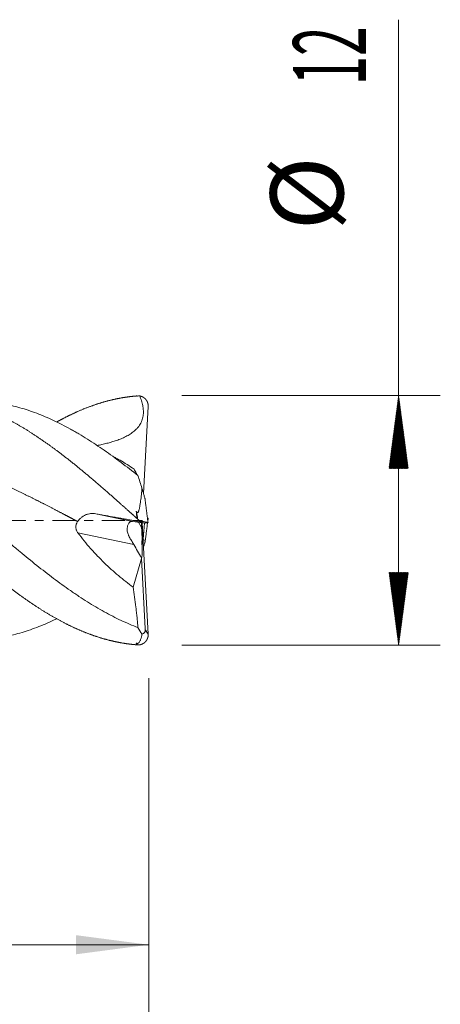
# Model space of a CAD drawing. Units: millimetres. Extents: x -59 to 52, y -62 to 24.
# Drawn here: x 32 to 52, y -23 to 24 of the extents above; entities that cross this region are included whole.
import ezdxf

# ---------------------------------------------------------------- set-up
doc = ezdxf.new("R2010")
doc.units = ezdxf.units.MM
doc.linetypes.add('CENTER', pattern=[47.5, 22, -8.5, 8.5, -8.5])
for name, color, linetype in [('1', 4, 'Continuous'), ('2', 7, 'Continuous'), ('SK2', 7, 'Continuous'), ('SK4', 2, 'CENTER')]:
    doc.layers.add(name, color=color, linetype=linetype)
doc.styles.add('iso_b_vert', font='simplex.shx')
doc.dimstyles.get("Standard").update_dxf_attribs({"dimtxt": 0.18, "dimasz": 0.18, "dimexe": 0.18, "dimexo": 0.0625, "dimgap": 0.09, "dimtad": 1, "dimzin": 0, "dimdsep": 52, "dimtxsty": 'Standard', "dimcen": 0.09, "dimadec": 0, "dimazin": 0, "dimtfac": 1, "dimtdec": 4, "dimtofl": 0, "dimtmove": 0, "dimatfit": 3, "dimfxl": 1, "dimtolj": 1, "dimtzin": 0, "dimarcsym": 0})

# ---------------------------------------------------------------- blocks, each defined once
blk = doc.blocks.new('_U0')
at = {"layer": '2', "lineweight": 13}
for p, q in [((12, -7.5876), (12, -22.388246)), ((38, -7.5876), (38, -22.388246)), ((38, -20.388246), (12, -20.388246))]:
    blk.add_line(p, q, dxfattribs=at)
at = {"layer": '2', "lineweight": 18}
for points in [[(12, -20.388246), (15.499998, -19.927463), (15.500002, -20.84903)], [(38, -20.388246), (34.500002, -20.84903), (34.499998, -19.927463)]]:
    blk.add_solid(points, dxfattribs=at)
at = {"layer": '2', "lineweight": 18, "insert": (23.095034, -19.355613), "char_height": 3.5, "attachment_point": 7, "line_spacing_factor": 1.084337, "style": 'iso_b_vert'}
blk.add_mtext('\\W0.6740;26', dxfattribs=at)

msp = doc.modelspace()

# ---------------------------------------------------------------- hatches: boundary and pattern name
at = {"layer": '2', "lineweight": 13}
h = msp.add_hatch(dxfattribs=at)
h.set_pattern_fill('ANSI31', color=256, scale=0.0062, style=0)
h.paths.add_polyline_path([(50, 6), (50.461, 2.5), (49.539, 2.5)])
h = msp.add_hatch(dxfattribs=at)
h.set_pattern_fill('ANSI31', color=256, scale=0.0062, style=0)
h.paths.add_polyline_path([(50, -6), (49.539, -2.5), (50.461, -2.5)])

# ---------------------------------------------------------------- linework, layer by layer
at = {"layer": '1', "lineweight": 18}
for p, q in [((37.748, 1.294), (37.972, 5.468)), ((37.937, 0.118), (37.972, 0.111)), ((37.823, -0.141), (37.223, -0.047)), ((37.657, -0.349), (37.645, -0.113)), ((37.685, -0.119), (37.972, -5.468)), ((37.727, -0.91), (37.798, -0.137)), ((37.823, -0.141), (37.942, -0.117)), ((37.83, -0.963), (37.726, -0.923)), ((37.818, -1.038), (37.818, -1.037)), ((37.252, -3.207), (37.653, -1.827)), ((37.653, -1.827), (37.654, -1.81)), ((37.83, -5.188), (37.653, -1.827))]:
    msp.add_line(p, q, dxfattribs=at)
at = {"layer": '1', "lineweight": 13}
for p, q in [((35.458, 0.317), (37.223, -0.047)), ((37.509, -0.092), (37.657, -0.349)), ((37.283, -1.159), (34.602, -0.606))]:
    msp.add_line(p, q, dxfattribs=at)
at = {"layer": '1', "lineweight": 18}
for centre, major_axis, ratio, start_param, end_param in [((37.372, -0.752), (0.236, -0.698), 0.477236, 2.897774, -2.203889), ((37.58, -0.366), (0.074, -1.444), 0.05363, 1.148842, 1.579877), ((57.283, -34.602), (22.016, -37.159), 0.00855, -2.69563, -2.656973), ((37.58, -0.366), (0.074, -1.444), 0.05363, 0.004278, 0.955454), ((37.544, -0.787), (0.075, -0.688), 0.177416, 0.91541, 1.307384)]:
    msp.add_ellipse(centre, major_axis=major_axis, ratio=ratio, start_param=start_param, end_param=end_param, dxfattribs=at)
for points, degree, knots in [([(37.439, -5.979), (37.413, -5.977), (37.314, -5.969), (37.106, -5.949), (36.825, -5.912), (36.435, -5.842), (35.963, -5.73), (35.49, -5.587), (35.018, -5.416), (34.545, -5.218), (34.073, -4.994), (33.637, -4.765), (33.164, -4.493), (32.692, -4.201), (32.219, -3.885), (31.783, -3.577), (31.311, -3.226), (30.838, -2.859), (30.402, -2.508), (29.93, -2.115), (29.421, -1.68), (28.948, -1.267), (28.512, -0.88), (28.04, -0.456), (27.567, -0.031), (27.131, 0.362), (26.659, 0.786), (26.186, 1.206), (25.714, 1.62), (25.277, 1.994), (24.805, 2.391), (24.332, 2.776), (23.86, 3.146), (23.387, 3.501), (22.915, 3.837), (22.443, 4.155), (22.006, 4.43), (21.534, 4.706), (21.061, 4.96), (20.589, 5.187), (20.153, 5.374), (19.68, 5.55), (19.208, 5.699), (18.772, 5.812), (18.299, 5.905), (17.79, 5.973), (17.318, 6.003), (16.882, 6.005), (16.409, 5.977), (15.937, 5.921), (15.501, 5.843), (15.028, 5.73), (14.556, 5.586), (14.083, 5.415), (13.647, 5.234), (13.26, 5.052), (12.982, 4.911), (12.777, 4.8), (12.681, 4.748), (12.658, 4.735)], 5, [0, 0, 0, 0, 0, 0, 0.005315, 0.019982, 0.041981, 0.056647, 0.078646, 0.100645, 0.115311, 0.137311, 0.151977, 0.173976, 0.188642, 0.210641, 0.232641, 0.247307, 0.261973, 0.283972, 0.305971, 0.320637, 0.342637, 0.364636, 0.379302, 0.393968, 0.415967, 0.437966, 0.452632, 0.474632, 0.489298, 0.511297, 0.525963, 0.547962, 0.569962, 0.584628, 0.606627, 0.621293, 0.643292, 0.657958, 0.679958, 0.701957, 0.716623, 0.731289, 0.753288, 0.775287, 0.789954, 0.811953, 0.833952, 0.848618, 0.863284, 0.885283, 0.907283, 0.921949, 0.943948, 0.958614, 0.980613, 0.995279, 1, 1, 1, 1, 1, 1]), ([(37.481, -5.148), (37.21, -5.046), (36.941, -4.931), (36.402, -4.679), (36.134, -4.541), (35.595, -4.243), (35.326, -4.084), (34.919, -3.828), (34.783, -3.74), (34.613, -3.628), (34.579, -3.605), (34.511, -3.559), (34.409, -3.49), (34.307, -3.42), (33.968, -3.184), (33.698, -2.988), (33.159, -2.583), (32.891, -2.375), (32.353, -1.946), (32.083, -1.726), (31.678, -1.39), (31.474, -1.22), (31.27, -1.047), (31.134, -0.932), (31.066, -0.874), (30.726, -0.585), (30.456, -0.352), (29.917, 0.111), (29.648, 0.342), (29.11, 0.802), (28.841, 1.031), (28.437, 1.371), (28.302, 1.483), (28.031, 1.707), (27.895, 1.818), (27.725, 1.956), (27.691, 1.984), (27.622, 2.039), (27.52, 2.121), (27.283, 2.31), (27.08, 2.468), (26.81, 2.675), (26.675, 2.777), (26.406, 2.977), (26.272, 3.076), (26.003, 3.268), (25.869, 3.362), (25.6, 3.547), (25.465, 3.637), (25.196, 3.813), (25.061, 3.899), (24.791, 4.066), (24.656, 4.147), (24.452, 4.265), (24.384, 4.304), (24.248, 4.381), (24.18, 4.418), (23.976, 4.528), (23.84, 4.599), (23.57, 4.734), (23.435, 4.799), (23.165, 4.922), (23.03, 4.98), (22.761, 5.091), (22.627, 5.143), (22.358, 5.24), (22.224, 5.286), (21.955, 5.371), (21.82, 5.411), (21.551, 5.483), (21.416, 5.515), (21.145, 5.574), (21.009, 5.6), (20.805, 5.634), (20.737, 5.644), (20.601, 5.664), (20.533, 5.672), (20.43, 5.684), (20.395, 5.688), (20.359, 5.691)], 3, [0, 0, 0, 0, 0.047327, 0.047327, 0.094654, 0.094654, 0.141982, 0.141982, 0.165645, 0.165645, 0.171561, 0.171561, 0.177477, 0.189309, 0.189309, 0.236636, 0.236636, 0.283963, 0.283963, 0.33129, 0.33129, 0.354954, 0.366786, 0.366786, 0.378618, 0.378618, 0.425945, 0.425945, 0.473272, 0.473272, 0.520599, 0.520599, 0.544263, 0.544263, 0.567926, 0.567926, 0.573842, 0.573842, 0.579758, 0.59159, 0.615254, 0.615254, 0.638917, 0.638917, 0.662581, 0.662581, 0.686244, 0.686244, 0.709908, 0.709908, 0.733572, 0.733572, 0.757235, 0.757235, 0.769067, 0.769067, 0.780899, 0.780899, 0.804562, 0.804562, 0.828226, 0.828226, 0.85189, 0.85189, 0.875553, 0.875553, 0.899217, 0.899217, 0.92288, 0.92288, 0.946544, 0.946544, 0.970208, 0.970208, 0.982039, 0.982039, 0.993871, 0.993871, 1, 1, 1, 1]), ([(37.439, 0.086), (37.413, 0.11), (37.314, 0.199), (37.106, 0.386), (36.825, 0.638), (36.435, 0.987), (35.963, 1.404), (35.49, 1.814), (35.018, 2.216), (34.545, 2.605), (34.073, 2.982), (33.637, 3.317), (33.164, 3.663), (32.692, 3.992), (32.219, 4.3), (31.783, 4.565), (31.311, 4.829), (30.838, 5.071), (30.402, 5.271), (29.93, 5.462), (29.421, 5.637), (28.948, 5.77), (28.512, 5.866), (28.04, 5.943), (27.567, 5.99), (27.131, 6.007), (26.659, 5.997), (26.186, 5.955), (25.714, 5.883), (25.277, 5.792), (24.805, 5.664), (24.332, 5.509), (23.886, 5.335), (23.549, 5.187), (23.285, 5.06), (23.129, 4.982), (23.083, 4.959)], 5, [0, 0, 0, 0, 0, 0, 0.009175, 0.034491, 0.072465, 0.097781, 0.135755, 0.173729, 0.199045, 0.237018, 0.262334, 0.300308, 0.325624, 0.363598, 0.401572, 0.426888, 0.452204, 0.490178, 0.528151, 0.553467, 0.591441, 0.629415, 0.654731, 0.680047, 0.718021, 0.755995, 0.781311, 0.819284, 0.8446, 0.882574, 0.90789, 0.945864, 0.983838, 1, 1, 1, 1, 1, 1]), ([(37.481, 2.153), (37.21, 2.369), (36.941, 2.579), (36.402, 2.984), (36.134, 3.179), (35.595, 3.553), (35.326, 3.733), (34.919, 3.989), (34.783, 4.072), (34.613, 4.173), (34.579, 4.193), (34.511, 4.233), (34.409, 4.292), (34.307, 4.349), (33.968, 4.537), (33.698, 4.675), (33.159, 4.928), (32.891, 5.042), (32.353, 5.246), (32.083, 5.336), (31.678, 5.45), (31.474, 5.503), (31.27, 5.548), (31.134, 5.576), (31.066, 5.589), (30.783, 5.641), (30.57, 5.671), (30.357, 5.692)], 3, [0, 0, 0, 0, 0.113779, 0.113779, 0.227557, 0.227557, 0.341336, 0.341336, 0.398225, 0.398225, 0.412447, 0.412447, 0.42667, 0.455114, 0.455114, 0.568893, 0.568893, 0.682672, 0.682672, 0.79645, 0.79645, 0.853339, 0.881784, 0.881784, 0.910229, 0.910229, 1, 1, 1, 1]), ([(37.439, 5.979), (37.413, 5.977), (37.314, 5.969), (37.106, 5.949), (36.825, 5.912), (36.435, 5.842), (35.963, 5.73), (35.49, 5.587), (35.018, 5.416), (34.545, 5.218), (34.163, 5.036), (33.89, 4.896), (33.689, 4.788), (33.598, 4.738), (33.579, 4.727)], 5, [0, 0, 0, 0, 0, 0, 0.034125, 0.128283, 0.269518, 0.363675, 0.504911, 0.646147, 0.740304, 0.88154, 0.975697, 1, 1, 1, 1, 1, 1]), ([(37.565, 5.979), (37.595, 5.903), (37.623, 5.827), (37.672, 5.672), (37.693, 5.593), (37.714, 5.492), (37.718, 5.472), (37.725, 5.432), (37.728, 5.412), (37.736, 5.351), (37.74, 5.31), (37.744, 5.229), (37.745, 5.188), (37.742, 5.127), (37.741, 5.106), (37.737, 5.065), (37.735, 5.045), (37.72, 4.942), (37.699, 4.863), (37.662, 4.768), (37.653, 4.749), (37.636, 4.711), (37.627, 4.692), (37.598, 4.637), (37.577, 4.602), (37.531, 4.534), (37.506, 4.501), (37.467, 4.453), (37.454, 4.438), (37.426, 4.407), (37.412, 4.392), (37.339, 4.319), (37.277, 4.266), (37.146, 4.169), (37.077, 4.125), (36.97, 4.064), (36.934, 4.045), (36.862, 4.008), (36.825, 3.99), (36.715, 3.94), (36.64, 3.909), (36.49, 3.852), (36.414, 3.826), (36.261, 3.777), (36.107, 3.732), (35.951, 3.692), (35.794, 3.655), (35.715, 3.637), (35.597, 3.613), (35.558, 3.605), (35.519, 3.597)], 3, [0, 0, 0, 0, 0.064534, 0.064534, 0.129068, 0.129068, 0.145201, 0.145201, 0.161335, 0.161335, 0.193601, 0.193601, 0.225868, 0.225868, 0.242002, 0.242002, 0.258135, 0.258135, 0.322669, 0.322669, 0.338803, 0.338803, 0.354936, 0.354936, 0.387203, 0.387203, 0.41947, 0.41947, 0.435603, 0.435603, 0.451737, 0.451737, 0.516271, 0.516271, 0.580804, 0.580804, 0.613071, 0.613071, 0.645338, 0.645338, 0.709872, 0.709872, 0.774406, 0.774406, 0.83894, 0.903473, 0.903473, 0.968007, 0.968007, 1, 1, 1, 1]), ([(37.439, 5.968), (37.441, 5.968), (37.444, 5.969), (37.45, 5.97), (37.453, 5.97), (37.459, 5.971), (37.461, 5.972), (37.464, 5.972)], 3, [0, 0, 0, 0, 0.337412, 0.337412, 0.668706, 0.668706, 1, 1, 1, 1]), ([(37.974, 5.492), (37.974, 5.501), (37.973, 5.519), (37.972, 5.542), (37.968, 5.575), (37.959, 5.617), (37.946, 5.659), (37.932, 5.694), (37.913, 5.733), (37.891, 5.77), (37.865, 5.804), (37.841, 5.832), (37.814, 5.858), (37.789, 5.879), (37.758, 5.902), (37.73, 5.92), (37.701, 5.936), (37.669, 5.95), (37.636, 5.962), (37.613, 5.969), (37.594, 5.974), (37.579, 5.977), (37.57, 5.978), (37.565, 5.979)], 5, [0, 0, 0, 0, 0, 0, 0.059414, 0.129737, 0.165524, 0.236167, 0.306942, 0.376624, 0.405132, 0.474289, 0.545566, 0.616358, 0.645373, 0.677747, 0.713406, 0.821118, 0.857149, 0.89334, 0.929365, 0.965254, 1, 1, 1, 1, 1, 1]), ([(33.579, -4.729), (33.529, -4.754), (33.479, -4.778), (33.159, -4.928), (32.891, -5.042), (32.353, -5.246), (32.083, -5.336), (31.678, -5.45), (31.474, -5.503), (31.27, -5.548), (31.134, -5.576), (31.066, -5.589), (30.726, -5.651), (30.456, -5.686), (29.917, -5.729), (29.648, -5.736), (29.11, -5.722), (28.841, -5.7), (28.437, -5.647), (28.302, -5.626), (28.031, -5.577), (27.895, -5.549), (27.725, -5.51), (27.691, -5.502), (27.622, -5.485), (27.52, -5.459), (27.283, -5.396), (27.08, -5.333), (26.81, -5.243), (26.675, -5.195), (26.406, -5.093), (26.272, -5.039), (26.003, -4.925), (25.869, -4.865), (25.6, -4.739), (25.465, -4.673), (25.196, -4.535), (25.061, -4.463), (24.791, -4.314), (24.656, -4.236), (24.452, -4.116), (24.384, -4.075), (24.248, -3.992), (24.18, -3.95), (23.976, -3.821), (23.84, -3.733), (23.57, -3.553), (23.435, -3.462), (23.165, -3.274), (23.03, -3.179), (22.761, -2.984), (22.627, -2.884), (22.358, -2.682), (22.224, -2.579), (21.955, -2.371), (21.82, -2.265), (21.551, -2.05), (21.416, -1.941), (21.145, -1.72), (21.009, -1.609), (20.805, -1.439), (20.737, -1.382), (20.601, -1.268), (20.533, -1.211), (20.329, -1.04), (20.194, -0.925), (19.924, -0.695), (19.789, -0.58), (19.52, -0.349), (19.385, -0.234), (19.117, -0.003), (18.982, 0.113), (18.579, 0.459), (18.31, 0.69), (17.905, 1.034), (17.77, 1.148), (17.566, 1.319), (17.498, 1.376), (17.362, 1.489), (17.294, 1.546), (16.954, 1.826), (16.683, 2.046), (16.279, 2.365), (16.144, 2.471), (15.875, 2.677), (15.741, 2.779), (15.472, 2.979), (15.338, 3.077), (15.069, 3.269), (14.934, 3.364), (14.53, 3.641), (14.259, 3.818), (13.919, 4.028), (13.851, 4.07), (13.715, 4.151), (13.647, 4.192), (13.443, 4.31), (13.308, 4.386), (12.902, 4.605), (12.633, 4.739), (12.23, 4.923), (12.096, 4.981), (11.827, 5.091), (11.692, 5.143), (11.558, 5.192)], 3, [0, 0, 0, 0, 0.00686, 0.00686, 0.043643, 0.043643, 0.080426, 0.080426, 0.098817, 0.108013, 0.108013, 0.117209, 0.117209, 0.153992, 0.153992, 0.190775, 0.190775, 0.227558, 0.227558, 0.245949, 0.245949, 0.264341, 0.264341, 0.268939, 0.268939, 0.273536, 0.282732, 0.301124, 0.301124, 0.319515, 0.319515, 0.337907, 0.337907, 0.356298, 0.356298, 0.37469, 0.37469, 0.393081, 0.393081, 0.411473, 0.411473, 0.420668, 0.420668, 0.429864, 0.429864, 0.448256, 0.448256, 0.466647, 0.466647, 0.485039, 0.485039, 0.50343, 0.50343, 0.521821, 0.521821, 0.540213, 0.540213, 0.558604, 0.558604, 0.576996, 0.576996, 0.586192, 0.586192, 0.595387, 0.595387, 0.613779, 0.613779, 0.63217, 0.63217, 0.650562, 0.650562, 0.668953, 0.668953, 0.705736, 0.705736, 0.724128, 0.724128, 0.733324, 0.733324, 0.742519, 0.742519, 0.779302, 0.779302, 0.797694, 0.797694, 0.816085, 0.816085, 0.834477, 0.834477, 0.852868, 0.852868, 0.889651, 0.889651, 0.898847, 0.898847, 0.908043, 0.908043, 0.926434, 0.926434, 0.963217, 0.963217, 0.981609, 0.981609, 1, 1, 1, 1]), ([(25.897, 3.364), (25.924, 3.36), (26.06, 3.34), (26.268, 3.306), (26.586, 3.249), (26.976, 3.167), (27.449, 3.052), (27.885, 2.932), (28.357, 2.789), (28.83, 2.632), (29.302, 2.461), (29.738, 2.292), (30.211, 2.098), (30.683, 1.894), (31.119, 1.697), (31.592, 1.475), (32.101, 1.228), (32.573, 0.992), (33.009, 0.77), (33.482, 0.526), (33.884, 0.315), (34.178, 0.161), (34.399, 0.045), (34.547, -0.033), (34.586, -0.053)], 5, [0, 0, 0, 0, 0, 0, 0.015387, 0.078131, 0.11996, 0.182704, 0.224534, 0.287278, 0.329107, 0.391851, 0.454595, 0.496424, 0.538253, 0.600997, 0.663741, 0.705571, 0.768315, 0.831059, 0.872888, 0.914717, 0.977461, 1, 1, 1, 1, 1, 1]), ([(36.312, 3.049), (36.36, 3.026), (36.409, 3.002), (36.485, 2.962), (36.513, 2.947), (36.568, 2.917), (36.819, 2.78), (37.07, 2.621), (37.294, 2.465)], 3, [0, 0, 0, 0, 0.147957, 0.147957, 0.233161, 0.233161, 0.318366, 1, 1, 1, 1]), ([(37.294, 2.465), (37.312, 2.427), (37.331, 2.392), (37.366, 2.325), (37.383, 2.294), (37.408, 2.252), (37.415, 2.239), (37.43, 2.215), (37.438, 2.205), (37.451, 2.186), (37.458, 2.178), (37.466, 2.167), (37.469, 2.165), (37.472, 2.162)], 3, [0, 0, 0, 0, 0.26866, 0.26866, 0.537319, 0.537319, 0.671649, 0.671649, 0.805979, 0.805979, 0.940309, 0.940309, 1, 1, 1, 1]), ([(37.42, 0.41), (37.424, 0.404), (37.428, 0.399), (37.438, 0.388), (37.443, 0.384), (37.452, 0.378), (37.455, 0.376), (37.462, 0.374), (37.465, 0.373), (37.472, 0.374), (37.475, 0.376), (37.481, 0.379), (37.484, 0.382), (37.491, 0.389), (37.495, 0.395), (37.501, 0.407), (37.504, 0.413), (37.512, 0.432), (37.516, 0.444), (37.524, 0.47), (37.528, 0.483), (37.535, 0.51), (37.538, 0.523), (37.547, 0.562), (37.563, 0.641), (37.577, 0.721), (37.594, 0.826), (37.602, 0.879), (37.624, 1.037), (37.637, 1.141), (37.659, 1.347), (37.668, 1.45), (37.674, 1.551)], 3, [0, 0, 0, 0, 0.015625, 0.015625, 0.03125, 0.03125, 0.039063, 0.039063, 0.046875, 0.046875, 0.054688, 0.054688, 0.0625, 0.0625, 0.078125, 0.078125, 0.09375, 0.09375, 0.125, 0.125, 0.15625, 0.15625, 0.1875, 0.1875, 0.25, 0.375, 0.375, 0.5, 0.5, 0.75, 0.75, 1, 1, 1, 1]), ([(37.674, 1.551), (37.69, 1.498), (37.705, 1.446), (37.735, 1.34), (37.75, 1.288), (37.771, 1.21), (37.779, 1.185), (37.793, 1.134), (37.8, 1.109), (37.809, 1.072), (37.812, 1.06), (37.819, 1.037), (37.822, 1.025), (37.827, 1.004), (37.829, 0.994), (37.832, 0.981), (37.833, 0.977), (37.834, 0.97), (37.835, 0.967), (37.835, 0.965)], 3, [0, 0, 0, 0, 0.25, 0.25, 0.5, 0.5, 0.625, 0.625, 0.75, 0.75, 0.8125, 0.8125, 0.875, 0.875, 0.9375, 0.9375, 0.96875, 0.96875, 1, 1, 1, 1]), ([(34.586, -0.053), (34.61, -0.018), (34.636, 0.015), (34.692, 0.077), (34.723, 0.106), (34.772, 0.147), (34.789, 0.16), (34.823, 0.185), (34.841, 0.196), (34.894, 0.229), (34.931, 0.248), (34.989, 0.273), (35.009, 0.28), (35.048, 0.294), (35.068, 0.3), (35.128, 0.315), (35.168, 0.323), (35.23, 0.329), (35.251, 0.33), (35.293, 0.332), (35.313, 0.331), (35.375, 0.329), (35.417, 0.324), (35.458, 0.317)], 3, [0, 0, 0, 0, 0.125, 0.125, 0.25, 0.25, 0.3125, 0.3125, 0.375, 0.375, 0.5, 0.5, 0.5625, 0.5625, 0.625, 0.625, 0.75, 0.75, 0.8125, 0.8125, 0.875, 0.875, 1, 1, 1, 1]), ([(37.565, -0.025), (37.595, -0.032), (37.622, -0.039), (37.671, -0.051), (37.692, -0.057), (37.712, -0.062), (37.716, -0.064), (37.723, -0.066), (37.733, -0.069), (37.739, -0.071), (37.744, -0.074), (37.745, -0.075), (37.743, -0.076), (37.742, -0.076), (37.739, -0.076), (37.737, -0.076), (37.723, -0.076), (37.704, -0.074), (37.669, -0.069), (37.661, -0.068), (37.645, -0.066), (37.636, -0.065), (37.609, -0.061), (37.588, -0.058), (37.544, -0.051), (37.521, -0.047), (37.483, -0.041), (37.47, -0.039), (37.444, -0.035), (37.43, -0.032), (37.36, -0.021), (37.299, -0.011), (37.172, 0.011), (37.105, 0.022), (37.001, 0.04), (36.966, 0.047), (36.895, 0.059), (36.859, 0.065), (36.75, 0.084), (36.677, 0.097), (36.53, 0.123), (36.455, 0.137), (36.23, 0.177), (36.077, 0.204), (35.847, 0.246), (35.769, 0.26), (35.614, 0.288), (35.536, 0.302), (35.458, 0.317)], 3, [0, 0, 0, 0, 0.0625, 0.0625, 0.125, 0.125, 0.140625, 0.140625, 0.15625, 0.1875, 0.1875, 0.21875, 0.21875, 0.234375, 0.234375, 0.25, 0.25, 0.3125, 0.3125, 0.328125, 0.328125, 0.34375, 0.34375, 0.375, 0.375, 0.40625, 0.40625, 0.421875, 0.421875, 0.4375, 0.4375, 0.5, 0.5, 0.5625, 0.5625, 0.59375, 0.59375, 0.625, 0.625, 0.6875, 0.6875, 0.75, 0.75, 0.875, 0.875, 0.9375, 0.9375, 1, 1, 1, 1]), ([(37.393, 0.445), (37.395, 0.442), (37.398, 0.439), (37.402, 0.433), (37.405, 0.43), (37.412, 0.421), (37.416, 0.416), (37.42, 0.41)], 3, [0, 0, 0, 0, 0.264489, 0.264489, 0.528978, 0.528978, 1, 1, 1, 1]), ([(37.439, 0.089), (37.441, 0.087), (37.444, 0.084), (37.45, 0.079), (37.453, 0.076), (37.459, 0.071), (37.461, 0.068), (37.464, 0.066)], 3, [0, 0, 0, 0, 0.337412, 0.337412, 0.668706, 0.668706, 1, 1, 1, 1]), ([(34.602, -0.606), (34.572, -0.566), (34.547, -0.523), (34.524, -0.465), (34.52, -0.453), (34.513, -0.429), (34.51, -0.417), (34.503, -0.381), (34.5, -0.356), (34.499, -0.319), (34.5, -0.307), (34.501, -0.282), (34.502, -0.27), (34.508, -0.233), (34.514, -0.21), (34.525, -0.174), (34.529, -0.163), (34.539, -0.14), (34.544, -0.128), (34.56, -0.095), (34.572, -0.074), (34.586, -0.053)], 3, [0, 0, 0, 0, 0.25, 0.25, 0.3125, 0.3125, 0.375, 0.375, 0.5, 0.5, 0.5625, 0.5625, 0.625, 0.625, 0.75, 0.75, 0.8125, 0.8125, 0.875, 0.875, 1, 1, 1, 1]), ([(36.964, -0.43), (36.964, -0.46), (36.966, -0.49), (36.976, -0.55), (36.984, -0.581), (37.002, -0.641), (37.013, -0.671), (37.032, -0.716), (37.038, -0.732), (37.052, -0.762), (37.059, -0.777), (37.082, -0.821), (37.098, -0.851), (37.132, -0.911), (37.15, -0.941), (37.178, -0.986), (37.188, -1.001), (37.207, -1.032), (37.217, -1.048), (37.246, -1.095), (37.265, -1.127), (37.283, -1.159)], 3, [0, 0, 0, 0, 0.125, 0.125, 0.25, 0.25, 0.375, 0.375, 0.4375, 0.4375, 0.5, 0.5, 0.625, 0.625, 0.75, 0.75, 0.8125, 0.8125, 0.875, 0.875, 1, 1, 1, 1]), ([(37.974, -0.111), (37.974, -0.111), (37.973, -0.111), (37.972, -0.11), (37.968, -0.108), (37.959, -0.106), (37.946, -0.103), (37.932, -0.099), (37.913, -0.095), (37.891, -0.09), (37.865, -0.085), (37.841, -0.08), (37.814, -0.074), (37.789, -0.069), (37.758, -0.063), (37.73, -0.057), (37.701, -0.051), (37.669, -0.045), (37.636, -0.039), (37.613, -0.034), (37.594, -0.031), (37.579, -0.028), (37.57, -0.026), (37.565, -0.025)], 5, [0, 0, 0, 0, 0, 0, 0.059414, 0.129737, 0.165524, 0.236167, 0.306942, 0.376624, 0.405132, 0.474289, 0.545566, 0.616358, 0.645373, 0.677747, 0.713406, 0.821118, 0.857149, 0.89334, 0.929365, 0.965254, 1, 1, 1, 1, 1, 1]), ([(34.602, -0.606), (34.794, -0.86), (34.996, -1.108), (35.261, -1.409), (35.315, -1.468), (35.422, -1.586), (35.584, -1.759), (35.75, -1.926), (36.084, -2.252), (36.312, -2.458), (36.66, -2.751), (36.778, -2.846), (37.015, -3.032), (37.133, -3.121), (37.252, -3.207)], 3, [0, 0, 0, 0, 0.25, 0.25, 0.3125, 0.3125, 0.375, 0.5, 0.5, 0.75, 0.75, 0.875, 0.875, 1, 1, 1, 1]), ([(37.686, -1.196), (37.682, -1.186), (37.678, -1.176), (37.673, -1.156), (37.67, -1.146), (37.664, -1.115), (37.663, -1.095), (37.663, -1.064), (37.664, -1.054), (37.665, -1.033), (37.666, -1.023), (37.671, -0.993), (37.676, -0.973), (37.681, -0.953)], 3, [0, 0, 0, 0, 0.125, 0.125, 0.25, 0.25, 0.5, 0.5, 0.625, 0.625, 0.75, 0.75, 1, 1, 1, 1]), ([(37.748, -1.294), (37.753, -1.275), (37.759, -1.255), (37.771, -1.21), (37.779, -1.185), (37.793, -1.134), (37.8, -1.109), (37.809, -1.072), (37.812, -1.06), (37.819, -1.037), (37.822, -1.025), (37.827, -1.004), (37.829, -0.994), (37.832, -0.981), (37.833, -0.977), (37.834, -0.97), (37.835, -0.967), (37.835, -0.965)], 3, [0, 0, 0, 0, 0.156585, 0.156585, 0.367439, 0.367439, 0.578293, 0.578293, 0.683719, 0.683719, 0.789146, 0.789146, 0.894573, 0.894573, 0.947287, 0.947287, 1, 1, 1, 1]), ([(37.252, -3.207), (37.275, -3.367), (37.297, -3.526), (37.341, -3.847), (37.362, -4.008), (37.391, -4.251), (37.401, -4.332), (37.42, -4.494), (37.428, -4.576), (37.445, -4.739), (37.453, -4.82), (37.468, -4.984), (37.475, -5.066), (37.481, -5.148)], 3, [0, 0, 0, 0, 0.25, 0.25, 0.5, 0.5, 0.625, 0.625, 0.75, 0.75, 0.875, 0.875, 1, 1, 1, 1]), ([(37.42, -5.905), (37.424, -5.906), (37.428, -5.907), (37.438, -5.908), (37.443, -5.909), (37.452, -5.91), (37.455, -5.91), (37.462, -5.909), (37.465, -5.909), (37.472, -5.908), (37.475, -5.908), (37.481, -5.906), (37.484, -5.905), (37.491, -5.902), (37.495, -5.9), (37.501, -5.897), (37.504, -5.895), (37.512, -5.889), (37.516, -5.885), (37.524, -5.877), (37.528, -5.873), (37.535, -5.865), (37.538, -5.861), (37.547, -5.848), (37.563, -5.823), (37.577, -5.797), (37.594, -5.76), (37.602, -5.741), (37.624, -5.682), (37.637, -5.64), (37.659, -5.552), (37.668, -5.505), (37.674, -5.455)], 3, [0, 0, 0, 0, 0.015625, 0.015625, 0.03125, 0.03125, 0.039063, 0.039063, 0.046875, 0.046875, 0.054688, 0.054688, 0.0625, 0.0625, 0.078125, 0.078125, 0.09375, 0.09375, 0.125, 0.125, 0.15625, 0.15625, 0.1875, 0.1875, 0.25, 0.375, 0.375, 0.5, 0.5, 0.75, 0.75, 1, 1, 1, 1]), ([(37.974, -5.492), (37.974, -5.501), (37.973, -5.519), (37.972, -5.542), (37.968, -5.575), (37.959, -5.617), (37.946, -5.659), (37.932, -5.694), (37.913, -5.733), (37.891, -5.77), (37.865, -5.804), (37.841, -5.832), (37.814, -5.858), (37.789, -5.879), (37.758, -5.902), (37.73, -5.92), (37.701, -5.936), (37.669, -5.95), (37.636, -5.962), (37.613, -5.969), (37.594, -5.974), (37.579, -5.977), (37.57, -5.978), (37.565, -5.979)], 5, [0, 0, 0, 0, 0, 0, 0.059414, 0.129737, 0.165524, 0.236167, 0.306942, 0.376624, 0.405132, 0.474289, 0.545566, 0.616358, 0.645373, 0.677747, 0.713406, 0.821118, 0.857149, 0.89334, 0.929365, 0.965254, 1, 1, 1, 1, 1, 1]), ([(37.674, -5.455), (37.69, -5.452), (37.705, -5.449), (37.735, -5.438), (37.75, -5.431), (37.771, -5.416), (37.779, -5.411), (37.793, -5.397), (37.8, -5.389), (37.809, -5.375), (37.812, -5.369), (37.819, -5.357), (37.821, -5.351), (37.826, -5.339), (37.827, -5.335), (37.829, -5.326), (37.83, -5.322), (37.832, -5.312), (37.833, -5.306), (37.834, -5.298), (37.834, -5.295), (37.835, -5.289), (37.835, -5.285), (37.835, -5.282)], 3, [0, 0, 0, 0, 0.25, 0.25, 0.5, 0.5, 0.625, 0.625, 0.75, 0.75, 0.8125, 0.8125, 0.875, 0.875, 0.90625, 0.90625, 0.9375, 0.9375, 0.96875, 0.96875, 0.984375, 0.984375, 1, 1, 1, 1]), ([(37.393, -5.898), (37.395, -5.899), (37.398, -5.9), (37.402, -5.901), (37.405, -5.901), (37.412, -5.903), (37.416, -5.904), (37.42, -5.905)], 3, [0, 0, 0, 0, 0.264489, 0.264489, 0.528978, 0.528978, 1, 1, 1, 1]), ([(37.439, -5.968), (37.441, -5.968), (37.444, -5.969), (37.45, -5.97), (37.453, -5.97), (37.459, -5.971), (37.461, -5.972), (37.464, -5.972)], 3, [0, 0, 0, 0, 0.337412, 0.337412, 0.668706, 0.668706, 1, 1, 1, 1])]:
    msp.add_open_spline(points, degree=degree, knots=knots, dxfattribs=at)
for points, degree in [([(37.439, 5.968), (37.439, 5.972), (37.439, 5.975), (37.439, 5.979)], 3), ([(37.464, 5.972), (37.498, 5.977), (37.531, 5.98), (37.565, 5.979)], 3), ([(37.972, 5.468), (37.974, 5.492)], 1), ([(37.674, 1.551), (37.609, 1.756), (37.545, 1.957), (37.481, 2.153)], 3), ([(37.966, -0.108), (37.892, 0.465), (37.818, 1.038)], 2), ([(37.835, 0.965), (37.834, 0.965)], 1), ([(37.393, 0.445), (37.408, 0.326), (37.424, 0.207), (37.439, 0.086)], 3), ([(37.464, 0.066), (37.498, 0.035), (37.531, 0.004), (37.565, -0.025)], 3), ([(37.958, 0), (37.972, 0.111)], 1), ([(37.834, -0.965), (37.945, -0.101)], 1), ([(37.972, -0.111), (37.974, -0.111)], 1), ([(37.834, -0.965), (37.83, -0.963)], 1), ([(37.835, -0.965), (37.834, -0.965)], 1), ([(37.674, -5.455), (37.609, -5.364), (37.545, -5.262), (37.481, -5.148)], 3), ([(37.834, -5.258), (37.83, -5.188)], 1), ([(37.835, -5.282), (37.834, -5.258)], 1), ([(37.972, -5.468), (37.974, -5.492)], 1), ([(37.439, -5.968), (37.423, -5.945), (37.408, -5.922), (37.393, -5.898)], 3), ([(37.393, -5.898), (37.408, -5.929), (37.424, -5.956), (37.439, -5.979)], 3), ([(37.439, -5.968), (37.439, -5.972), (37.439, -5.975), (37.439, -5.979)], 3), ([(37.464, -5.972), (37.498, -5.977), (37.531, -5.98), (37.565, -5.979)], 3)]:
    msp.add_open_spline(points, degree=degree, dxfattribs=at)
at = {"layer": '1', "lineweight": 13}
for points, degree in [([(37.464, 0.066), (37.45, 0.18), (37.435, 0.295), (37.42, 0.41)], 3), ([(37.834, -5.258), (37.972, -5.468)], 1), ([(37.464, -5.972), (37.45, -5.95), (37.435, -5.927), (37.42, -5.905)], 3)]:
    msp.add_open_spline(points, degree=degree, dxfattribs=at)
at = {"layer": '2', "lineweight": 18}
for p, q in [((50, -6), (50, 24.056)), ((39.587, 6), (52, 6)), ((39.587, -6), (52, -6))]:
    msp.add_line(p, q, dxfattribs=at)
at = {"layer": 'SK2', "lineweight": 18}
msp.add_line((38, -7.588), (38, -38.388), dxfattribs=at)
at = {"layer": 'SK4', "lineweight": 18, "ltscale": 0.05}
msp.add_line((-45, 0), (38, 0), dxfattribs=at)

# ---------------------------------------------------------------- texts
at = {"layer": '2', "lineweight": 18, "char_height": 3.5, "attachment_point": 7, "rotation": 90, "line_spacing_factor": 1.084337, "style": 'iso_b_vert'}
for s, insert in [('\\W0.5321;12', (48.435, 20.908)), ('%%c', (48.435, 13.935))]:
    msp.add_mtext(s, dxfattribs=dict(at, insert=insert))

# ---------------------------------------------------------------- dimensions: what is measured, and where the dimension line sits
at = {"layer": '2', "lineweight": 18}
dim = msp.add_linear_dim(base=(12, -20.388), p1=(38, -6), p2=(12, -6), dimstyle='Standard', override={"dimtxt": 3.5, "dimasz": 3.5, "dimexe": 2, "dimexo": 1.5875, "dimgap": 1.75, "dimtad": 1, "dimtih": 1, "dimtoh": 0, "dimdec": 2, "dimlfac": 1, "dimzin": 8, "dimdsep": 46, "dimlunit": 2, "dimpost": '<>', "dimtxsty": 'iso_b_vert', "dimsah": 1, "dimse1": 0, "dimse2": 0, "dimsd1": 0, "dimsd2": 0, "dimclrd": 2, "dimclre": 2, "dimclrt": 2, "dimtol": 0, "dimtm": -0.1, "dimtfac": 1, "dimtdec": 2, "dimtofl": 1, "dimtmove": 0, "dimtzin": 8, "dimlwd": 13, "dimlwe": 13}, dxfattribs=at)
dim.commit()
dim.dimension.update_dxf_attribs({"geometry": '_U0', "text_midpoint": (25, -20.388)})

doc.saveas('drawing.dxf')
